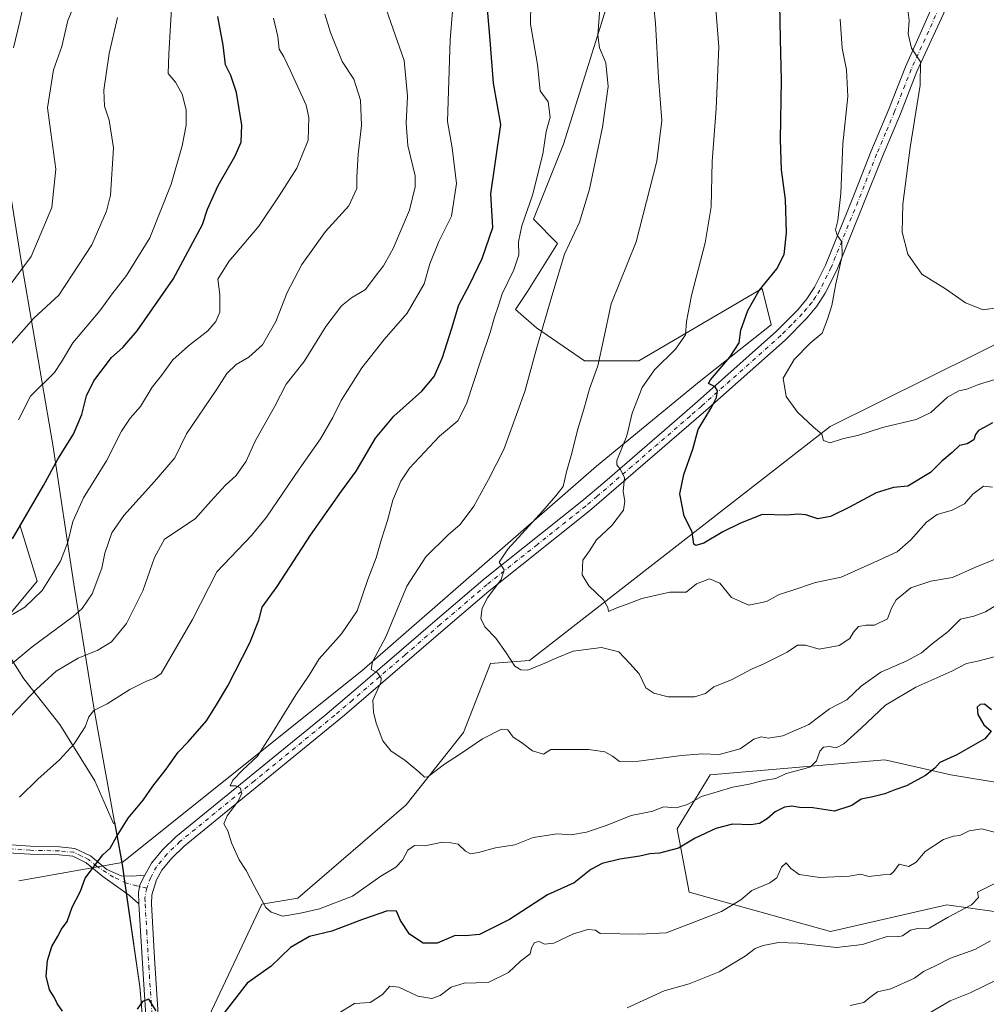
# Model space of a CAD drawing. Units: metres. Extents: x 631414 to 634873, y 4725053 to 4727432.
# Drawn here: x 632810 to 633122, y 4725577 to 4725895 of the extents above; entities that cross this region are included whole.
import ezdxf

# ---------------------------------------------------------------- set-up
doc = ezdxf.new("R2010")
doc.units = ezdxf.units.M
doc.header["$MEASUREMENT"] = 0
doc.linetypes.add('DGN Style 4', pattern=[2.638475, 1.318413, -0.659207, 0.001648, -0.659207])
for name, color, linetype, lineweight in [('Arbolado forestal CxS', 92, 'Continuous', 0), ('Cultivos herbáceos CxS', 92, 'Continuous', 0), ('Curva de nivel maestra', 30, 'Continuous', 30), ('Curva de nivel normal', 30, 'Continuous', 0), ('Matorral CxS', 135, 'Continuous', 0), ('Municipio', 91, 'Continuous', 13), ('Municipio CxS', 4, 'Continuous', 0), ('Pista no pavimentada Cxs', 111, 'Continuous', 0), ('Pista no pavimentada eje', 91, 'DGN Style 4', 0), ('Prado CxS', 92, 'Continuous', 0)]:
    doc.layers.add(name, color=color, linetype=linetype, lineweight=lineweight)

# ---------------------------------------------------------------- blocks, each defined once
blk = doc.blocks.new('*U11')
at = {"layer": 'Cultivos herbáceos CxS', "color": 92, "linetype": 'Continuous', "lineweight": 0}
blk.add_polyline3d([(632809.6235, 4725617.0995, 652.4952), (632843.0105, 4725622.9695, 649.8141), (632843.1197, 4725622.3613, 649.7281), (632843.9897, 4725616.2413, 648.6199), (632844.8495, 4725610.1915, 648.4644), (632848.7391, 4725582.8717, 649.2828), (632851.2483, 4725554.0439, 651.8327), (632851.4785, 4725551.4321, 652.0983), (632852.2183, 4725542.9323, 653.3549), (632854.568, 4725522.7025, 656.8432), (632855.4387, 4725515.1325, 658.3313), (632855.4383, 4725515.1295, 658.332), (632849.5017, 4725503.9307, 659.3819), (632781.9951, 4725484.9097, 659.5531)], dxfattribs=at)

msp = doc.modelspace()

# ---------------------------------------------------------------- linework, layer by layer
at = {"layer": 'Arbolado forestal CxS', "color": 92, "linetype": 'Continuous', "lineweight": 0}
for points in [[(633032.0271, 4726211.6211, 618.5962), (633041.7495, 4726176.6025, 624.6979), (633053.4161, 4726151.3117, 625.8935), (633056.3327, 4726131.8569, 625.9029), (633055.3593, 4726115.3201, 628.0447), (633059.2491, 4726088.0845, 628.8087), (633059.2485, 4726059.8747, 629.2435), (633051.4687, 4726024.8563, 632.841), (633032.9951, 4725988.8659, 637.3142), (633018.9653, 4725961.5025, 636.4757), (632985.6255, 4725855.0859, 643.8836), (632975.9031, 4725830.7675, 645.5905), (632983.6809, 4725822.9855, 641.7755), (632973.9575, 4725807.4217, 643.9315), (632970.0685, 4725801.5859, 644.374), (632976.8743, 4725795.7489, 641.6268), (632992.4301, 4725785.0489, 636.5907), (633009.9313, 4725785.0487, 632.639), (633049.7949, 4725808.3941, 625.6189), (633052.7117, 4725796.7211, 623.7146), (633029.3763, 4725778.2395, 627.0513), (632996.3185, 4725751.0033, 633.13), (632920.4811, 4725684.8579, 641.6547), (632843.0105, 4725622.9695, 649.8141)], [(633018.9653, 4725961.5025, 636.4757), (632985.6255, 4725855.0859, 643.8836), (632975.9031, 4725830.7675, 645.5905), (632983.6809, 4725822.9855, 641.7755), (632973.9575, 4725807.4217, 643.9315), (632970.0685, 4725801.5859, 644.374), (632976.8743, 4725795.7489, 641.6268), (632992.4301, 4725785.0489, 636.5907), (633009.9313, 4725785.0487, 632.639), (633049.7949, 4725808.3941, 625.6189), (633052.7117, 4725796.7211, 623.7146), (633029.3763, 4725778.2395, 627.0513), (632996.3185, 4725751.0033, 633.13), (632920.4811, 4725684.8579, 641.6547), (632843.0105, 4725622.9695, 649.8141), (632840.6795, 4725635.8753, 650.9302), (632840.2297, 4725635.5483, 650.9726), (632834.1721, 4725649.3951, 653.1669), (632822.9219, 4725667.5687, 657.6842), (632811.2389, 4725682.2809, 663.6564), (632803.0175, 4725695.2621, 669.228)], [(633135.0809, 4725795.2913, 616.0312), (633071.7491, 4725763.8863, 619.7752), (632974.6545, 4725688.2921, 634.4775), (632962.0153, 4725687.3193, 635.5364), (632953.2649, 4725664.9467, 638.0779), (632934.7915, 4725641.6013, 640.6956), (632899.7887, 4725611.4471, 644.2758), (632888.1217, 4725609.5011, 645.0759), (632863.8147, 4725557.9471, 650.067), (632851.2483, 4725554.0439, 651.8327)], [(632863.8147, 4725557.9471, 650.067), (632888.1217, 4725609.5011, 645.0759), (632899.7887, 4725611.4471, 644.2758), (632934.7915, 4725641.6013, 640.6956), (632953.2649, 4725664.9467, 638.0779), (632962.0153, 4725687.3193, 635.5364), (632974.6545, 4725688.2921, 634.4775), (633071.7491, 4725763.8863, 619.7752), (633135.0809, 4725795.2913, 616.0312)], [(633135.0809, 4725795.2913, 616.0312), (633156.4703, 4725758.3267, 628.2767), (633172.0253, 4725698.0173, 644.4436), (633163.2739, 4725685.3715, 645.8115), (633168.1355, 4725653.2719, 654.2493), (633145.7731, 4725645.4901, 652.7758), (633110.7711, 4725651.3265, 649.7463), (633089.3811, 4725656.1905, 648.1289), (633032.9899, 4725651.3271, 641.1136), (633022.2945, 4725633.8185, 646.3781), (633026.1833, 4725613.3909, 652.3107), (633071.8801, 4725600.7455, 659.1758), (633109.4605, 4725609.3329, 657.3727), (633124.7515, 4725607.2069, 660.5654), (633162.0791, 4725587.8959, 671.2537), (633174.9391, 4725580.9847, 671.2155)], [(633135.0809, 4725795.2913, 616.0312), (633156.4703, 4725758.3267, 628.2767), (633172.0253, 4725698.0173, 644.4436), (633163.2739, 4725685.3715, 645.8115), (633168.1355, 4725653.2719, 654.2493), (633145.7731, 4725645.4901, 652.7758), (633110.7711, 4725651.3265, 649.7463), (633089.3811, 4725656.1905, 648.1289), (633032.9899, 4725651.3271, 641.1136), (633022.2945, 4725633.8185, 646.3781), (633026.1833, 4725613.3909, 652.3107), (633071.8801, 4725600.7455, 659.1758), (633109.4605, 4725609.3329, 657.3727), (633124.7515, 4725607.2069, 660.5654), (633162.0791, 4725587.8959, 671.2537), (633174.9391, 4725580.9847, 671.2155)], [(632805.1813, 4725701.3199, 671.2207), (632815.5665, 4725713.8683, 672.2847), (632809.9417, 4725732.0419, 676.4755)], [(632809.9417, 4725732.0419, 676.4755), (632815.5665, 4725713.8683, 672.2847), (632805.1813, 4725701.3199, 671.2207)], [(632803.0175, 4725695.2621, 669.228), (632811.2389, 4725682.2809, 663.6564), (632822.9219, 4725667.5687, 657.6842), (632834.1721, 4725649.3951, 653.1669), (632840.2297, 4725635.5483, 650.9726), (632840.6795, 4725635.8753, 650.9302), (632843.0105, 4725622.9695, 649.8141)], [(633124.7515, 4725607.2069, 660.5654), (633109.4605, 4725609.3329, 657.3727), (633071.8801, 4725600.7455, 659.1758), (633026.1833, 4725613.3909, 652.3107), (633022.2945, 4725633.8185, 646.3781), (633032.9899, 4725651.3271, 641.1136), (633089.3811, 4725656.1905, 648.1289), (633110.7711, 4725651.3265, 649.7463), (633145.7731, 4725645.4901, 652.7758)], [(633145.7731, 4725645.4901, 652.7758), (633110.7711, 4725651.3265, 649.7463), (633089.3811, 4725656.1905, 648.1289), (633032.9899, 4725651.3271, 641.1136), (633022.2945, 4725633.8185, 646.3781), (633026.1833, 4725613.3909, 652.3107), (633071.8801, 4725600.7455, 659.1758), (633109.4605, 4725609.3329, 657.3727), (633124.7515, 4725607.2069, 660.5654)]]:
    msp.add_polyline3d(points, dxfattribs=at)
at = {"layer": 'Cultivos herbáceos CxS', "color": 92, "linetype": 'Continuous', "lineweight": 0}
for points in [[(632809.6235, 4725617.0995, 652.4952), (632843.0105, 4725622.9695, 649.8141)], [(632843.0105, 4725622.9695, 649.8141), (632843.1197, 4725622.3613, 649.7281), (632843.9897, 4725616.2413, 648.6199), (632844.8495, 4725610.1915, 648.4644), (632848.7391, 4725582.8717, 649.2828), (632851.2483, 4725554.0439, 651.8327)]]:
    msp.add_polyline3d(points, dxfattribs=at)
at = {"layer": 'Curva de nivel maestra', "color": 30, "linetype": 'Continuous', "lineweight": 30, "flags": 128}
for points, elevation in [([(633124.15, 4725764.9901), (633121.48, 4725763.5501), (633119.66, 4725762.5001), (633118.69, 4725761.3001), (633118.12, 4725759.5401), (633116.01, 4725758.2701), (633113.57, 4725757.7401), (633111.15, 4725755.4001), (633107.81, 4725752.6401), (633104.2, 4725748.9401), (633096.86, 4725744.6001), (633092.24, 4725744.1001), (633086.62, 4725742.3901), (633078.01, 4725737.7501), (633071.84, 4725734.7201), (633067.74, 4725733.9701), (633063.88, 4725735.2901), (633061.36, 4725735.5401), (633057.67, 4725735.1601), (633049.8, 4725735.3801), (633042.59, 4725732.5201), (633037.05, 4725729.8401), (633030.89, 4725726.1801), (633028.3, 4725725.4101), (633027.7, 4725725.8601), (633027.22, 4725729.8401), (633024.59, 4725734.8801), (633023.18, 4725742.0601), (633024.44, 4725748.3201), (633027.4, 4725756.5401), (633029.14, 4725762.8201), (633033.57, 4725770.1401), (633035.05, 4725773.1701), (633035.36, 4725775.3201), (633034.65, 4725776.6301), (633033.29, 4725777.3201), (633032.49, 4725777.7701), (633033.09, 4725778.9001), (633039.34, 4725786.2801), (633042.35, 4725790.8101), (633042.92, 4725794.9501), (633045.16, 4725801.2701), (633048.76, 4725807.8001), (633054.55, 4725814.7801), (633056.86, 4725819.4201), (633057.68, 4725826.3701), (633057.33, 4725837.1701), (633056.07, 4725846.8001), (633055.67, 4725856.5801), (633056.07, 4725875.7101), (633055.66, 4725888.9601), (633055.07, 4725923.0401)], 625), ([(632823.77, 4725574.9701), (632822.03, 4725577.4401), (632821.04, 4725579.4401), (632819.56, 4725581.9001), (632818.52, 4725586.2701), (632818.9, 4725591.3401), (632820.33, 4725595.8901), (632822.32, 4725599.2201), (632823.45, 4725601.4401), (632825.25, 4725603.9401), (632826.92, 4725608.5601), (632829.6, 4725613.7601), (632831.15, 4725617.9001), (632836.78, 4725625.4401), (632839.17, 4725627.6501), (632841.18, 4725631.2701), (632845.02, 4725637.3201), (632849.83, 4725643.1101), (632852.95, 4725647.6901), (632857.29, 4725653.1101), (632861.09, 4725658.5801), (632864.42, 4725662.0101), (632870.3, 4725668.7901), (632873.52, 4725673.9301), (632877.19, 4725680.0101), (632884.24, 4725693.9101), (632887.18, 4725701.2401), (632888.22, 4725705.5001), (632893.17, 4725712.1201), (632903.9, 4725728.7301), (632913.94, 4725742.9501), (632918.63, 4725749.4501), (632924.84, 4725760.1001), (632930.8, 4725767.1601), (632939.84, 4725775.2101), (632943.78, 4725779.9401), (632946.56, 4725786.1601), (632949.46, 4725795.2801), (632951.75, 4725803.1601), (632955.3, 4725809.7801), (632959.3, 4725818.1201), (632962.75, 4725828.1201), (632962.16, 4725839.0301), (632963.6, 4725849.4101), (632965.41, 4725861.3801), (632962.95, 4725874.7301), (632961.92, 4725888.6801), (632960.93, 4725899.9201)], 650), ([(632807.65, 4725727.5801), (632817.68, 4725744.7401), (632822.24, 4725753.2301), (632827.32, 4725761.3601), (632829.99, 4725767.7201), (632831.48, 4725773.7701), (632833.9, 4725778.6101), (632839.57, 4725786.0901), (632843.28, 4725789.3401), (632847.85, 4725794.7601), (632859.53, 4725811.4501), (632868.96, 4725829.1201), (632870.65, 4725834.0701), (632874.08, 4725841.7301), (632879.43, 4725851.0301), (632881.52, 4725855.7101), (632881.73, 4725861.1401), (632879.98, 4725871.7801), (632878.12, 4725877.2301), (632876.48, 4725880.6801), (632875.72, 4725887.0401), (632873.96, 4725896.2701)], 675), ([(633123.83, 4725672.2801), (633121.6, 4725674.1601), (633120.16, 4725674.0101), (633119.2, 4725673.1401), (633119.41, 4725670.7801), (633121.36, 4725667.4801), (633123.77, 4725665.4501), (633121.65, 4725662.9501), (633112.64, 4725657.7801), (633107.19, 4725655.3401), (633105.59, 4725653.4401), (633102.55, 4725651.0401), (633096.35, 4725647.7101), (633092.64, 4725646.4601), (633089.35, 4725645.1201), (633085.48, 4725644.1501), (633081.79, 4725643.4901), (633078.71, 4725641.4001), (633073.12, 4725639.6101), (633066.15, 4725640.6201), (633061.79, 4725640.7401), (633059.34, 4725641.1401), (633056.95, 4725640.8601), (633053.94, 4725639.3001), (633051.39, 4725637.1201), (633048.87, 4725635.6201), (633046.08, 4725635.1701), (633040.21, 4725635.3201), (633034.85, 4725634.0001), (633028.13, 4725630.8501), (633022.79, 4725627.6501), (633016.6, 4725626.0001), (633013.45, 4725625.8101), (633010.21, 4725625.0601), (633003.75, 4725624.0601), (632998.06, 4725622.6801), (632994.47, 4725620.7001), (632989.06, 4725616.4301), (632980.48, 4725612.5101), (632968.14, 4725604.6101), (632958.47, 4725599.7001), (632953.8, 4725599.3401), (632950.61, 4725599.4001), (632944.85, 4725596.9501), (632940.27, 4725596.9001), (632935.89, 4725599.8601), (632932.97, 4725604.2701), (632931.63, 4725607.2601), (632928.78, 4725607.4201), (632920.64, 4725604.6101), (632910.76, 4725600.7601), (632903.56, 4725599.1201), (632897.47, 4725595.5401), (632891.14, 4725589.5001), (632883.4, 4725584.0001), (632876.05, 4725574.4301)], 650), ([(632854.06, 4725575.0401), (632851.69, 4725578.8201), (632849.58, 4725578.0701), (632847.93, 4725575.6001)], 650)]:
    msp.add_lwpolyline(points, dxfattribs=dict(at, elevation=elevation))
at = {"layer": 'Curva de nivel normal', "color": 30, "linetype": 'Continuous', "lineweight": 0, "flags": 128}
for points, elevation in [([(633128.48, 4725722.4101), (633118.48, 4725718.2301), (633111.27, 4725715.0301), (633104.31, 4725713.8901), (633097.75, 4725711.6701), (633093.08, 4725707.8901), (633091.59, 4725705.1301), (633090.25, 4725701.7401), (633086.09, 4725699.6801), (633083.36, 4725699.6701), (633080.92, 4725699.1801), (633079.23, 4725697.4401), (633078.13, 4725695.3601), (633074.66, 4725693.0801), (633068.15, 4725691.9001), (633063.81, 4725693.2101), (633061.15, 4725693.1701), (633057.81, 4725690.8901), (633054.81, 4725689.4301), (633050.15, 4725687.0401), (633046.5, 4725685.5201), (633039.9, 4725682.0101), (633034.17, 4725679.7801), (633031.48, 4725677.5401), (633027.97, 4725676.5401), (633019.43, 4725676.5501), (633014.79, 4725677.6901), (633012.22, 4725679.4401), (633010.02, 4725683.8901), (633007.05, 4725687.2901), (633003.46, 4725691.0801), (632997.83, 4725692.4601), (632988.72, 4725691.2901), (632983.5, 4725689.1201), (632978.8, 4725687.0101), (632974.09, 4725685.1501), (632971.79, 4725685.1801), (632969.89, 4725686.4401), (632967.09, 4725690.7001), (632963.75, 4725695.4401), (632960.18, 4725699.1101), (632958.95, 4725701.7701), (632959.37, 4725705.1101), (632961.11, 4725708.4401), (632965.52, 4725714.4401), (632966.43, 4725717.5701), (632964.82, 4725719.9601), (632967.58, 4725724.1901), (632978.94, 4725736.5901), (632983.1, 4725741.4801), (632985.53, 4725744.4701), (632986.56, 4725749.2001), (632988.09, 4725754.4401), (632990.22, 4725762.9801), (632992.4, 4725770.2401), (632994.02, 4725775.9801), (632996.72, 4725783.4501), (632998.57, 4725791.8801), (633001.02, 4725803.4901), (633009.05, 4725823.5401), (633015.8, 4725849.5001), (633017.37, 4725862.6601), (633016.33, 4725876.5001), (633015.33, 4725894.1201), (633013.87, 4725908.1201)], 635), ([(632859.31, 4725904.5301), (632858.11, 4725884.1201), (632857.96, 4725877.9001), (632860.3, 4725875.1201), (632862.48, 4725871.1901), (632863.68, 4725866.0801), (632863.67, 4725861.1901), (632862.45, 4725854.4501), (632858.83, 4725842.1201), (632851.97, 4725824.7801), (632844.41, 4725812.6301), (632839.84, 4725806.7201), (632835.8, 4725801.1801), (632827.14, 4725790.8501), (632823.47, 4725784.7301), (632821.16, 4725781.2701), (632813.4, 4725773.6101), (632809.57, 4725765.9901)], 680), ([(632807.44, 4725670.6201), (632815.36, 4725678.9701), (632821.7, 4725684.7601), (632828.87, 4725689.0401), (632835.14, 4725691.5601), (632839.61, 4725694.2701), (632844.4, 4725700.1401), (632849.77, 4725710.7701), (632853.52, 4725721.4901), (632856.71, 4725727.4401), (632866.68, 4725733.9701), (632871.71, 4725739.6701), (632876.42, 4725744.8301), (632879.83, 4725747.9801), (632883.05, 4725752.6201), (632886, 4725759.0501), (632892.32, 4725770.3801), (632896.04, 4725777.5201), (632901.79, 4725784.7801), (632908.85, 4725796.1201), (632913.88, 4725802.7801), (632917.09, 4725805.4501), (632921.64, 4725808.1201), (632925.06, 4725812.7601), (632927.5, 4725815.7101), (632930.61, 4725821.2901), (632935.84, 4725833.7501), (632937.66, 4725841.3101), (632937.66, 4725844.7901), (632935.29, 4725854.6501), (632934.75, 4725861.8001), (632935.23, 4725870.5301), (632934.13, 4725882.1201), (632931.23, 4725890.3701), (632927.54, 4725900.7601)], 660), ([(633125.89, 4725689.7901), (633119.92, 4725688.1201), (633115.74, 4725687.2801), (633111, 4725684.8001), (633099.38, 4725679.6101), (633089.64, 4725673.8501), (633081.81, 4725666.3501), (633076.19, 4725661.3401), (633073.66, 4725660.0301), (633071.52, 4725660.4901), (633069.64, 4725660.2801), (633068.43, 4725658.9301), (633067.3, 4725655.8301), (633065.38, 4725653.8901), (633062.94, 4725653.1201), (633057.48, 4725651.7001), (633054.15, 4725650.1101), (633050.18, 4725649.4501), (633045.62, 4725648.2501), (633040.25, 4725647.3601), (633030.15, 4725644.3401), (633025.61, 4725641.7201), (633022.01, 4725640.6401), (633017.94, 4725640.9601), (633014.48, 4725639.5301), (633007.48, 4725638.1401), (632999.68, 4725635.0401), (632992.99, 4725632.8301), (632988.01, 4725631.9701), (632983.52, 4725632.2101), (632975.84, 4725631.0701), (632969.87, 4725628.6701), (632963.59, 4725627.7101), (632958.14, 4725626.2001), (632955.58, 4725625.7901), (632953.92, 4725626.6101), (632951.53, 4725628.8701), (632949.26, 4725629.3301), (632946.49, 4725629.5201), (632940.77, 4725628.4201), (632937.51, 4725628.5001), (632935.35, 4725627.0201), (632933.59, 4725623.7701), (632931.49, 4725621.4601), (632926.64, 4725618.5201), (632917.46, 4725612.1201), (632906.8, 4725607.9901), (632900.7, 4725606.6601), (632894.98, 4725605.6901), (632891.13, 4725606.9201), (632889.46, 4725608.4001), (632885.81, 4725615.1901), (632883.12, 4725620.4201), (632880.87, 4725623.8401), (632878.35, 4725629.3201), (632877.21, 4725633.1801), (632875.92, 4725635.4401), (632876.93, 4725638.1101), (632880.56, 4725642.7701), (632881.72, 4725645.4101), (632881.18, 4725647.0701), (632879.79, 4725647.7601), (632877.96, 4725647.7601), (632878.82, 4725649.6201), (632881.98, 4725652.9501), (632886.81, 4725657.3501), (632890.96, 4725663.9201), (632899.1, 4725677.1401), (632903.4, 4725683.5301), (632906.7, 4725688.8101), (632913.88, 4725696.8201), (632918.98, 4725704.2501), (632922.39, 4725714.3901), (632925.12, 4725721.4401), (632926.85, 4725727.4401), (632928.79, 4725733.4401), (632930.45, 4725740.0001), (632933.07, 4725746.1501), (632935.9, 4725750.3301), (632945.56, 4725760.7301), (632951.47, 4725765.6501), (632954.29, 4725771.1301), (632958.93, 4725785.2301), (632961.96, 4725794.2201), (632963.3, 4725799.1101), (632964.55, 4725802.6401), (632965.83, 4725806.6601), (632969.55, 4725814.4201), (632971.14, 4725819.3101), (632971.02, 4725823.4501), (632972.18, 4725828.6101), (632975.6, 4725838.5601), (632978.88, 4725851.8301), (632979.97, 4725859.1201), (632981.35, 4725863.7801), (632980.61, 4725868.7501), (632978.02, 4725872.3001), (632977.2, 4725880.7501), (632974.94, 4725893.7601), (632975.04, 4725900.6801)], 645), ([(632997.42, 4725900.2301), (632996.66, 4725890.3001), (632997.19, 4725886.1601), (632999.31, 4725881.2801), (633000.07, 4725873.7001), (632998.24, 4725860.5401), (632993.99, 4725840.4801), (632990.78, 4725829.8601), (632985.98, 4725819.5401), (632982.19, 4725807.0501), (632977.01, 4725789.3501), (632973.07, 4725775.1201), (632966.37, 4725756.4301), (632961.36, 4725746.7101), (632956.62, 4725738.0901), (632952.25, 4725732.2001), (632948.38, 4725728.8101), (632941.17, 4725721.7301), (632935.02, 4725712.2101), (632928.26, 4725695.9101), (632923.89, 4725687.8101), (632923.5, 4725685.3401), (632925.48, 4725684.2301), (632926.72, 4725682.5501), (632926.65, 4725681.1401), (632923.97, 4725675.4301), (632924.27, 4725671.5501), (632925.14, 4725667.9501), (632927.28, 4725662.2501), (632929.92, 4725658.9601), (632934.34, 4725656.0301), (632938.86, 4725652.3201), (632940.72, 4725650.5301), (632941.83, 4725650.6101), (632947.12, 4725654.7801), (632952.38, 4725658.1101), (632959.39, 4725662.8901), (632965.58, 4725666.0201), (632967.62, 4725665.8601), (632969.36, 4725663.4801), (632972.08, 4725661.7101), (632975.59, 4725659.0501), (632979.19, 4725658.0201), (632981.48, 4725659.4401), (632993.65, 4725659.4901), (632998.92, 4725658.7101), (633001.48, 4725657.3201), (633003.71, 4725655.6301), (633009.88, 4725655.6801), (633023.68, 4725657.5901), (633030.43, 4725658.0501), (633035.91, 4725657.8701), (633042.69, 4725659.6601), (633047.12, 4725662.8001), (633049.48, 4725663.5401), (633051.81, 4725663.1301), (633056.48, 4725663.9101), (633064.81, 4725667.5401), (633071.48, 4725672.6201), (633077.15, 4725675.5001), (633081.81, 4725679.9801), (633088.15, 4725684.4801), (633096.48, 4725688.1201), (633101.25, 4725690.6801), (633104.73, 4725693.6301), (633109.87, 4725697.6001), (633113.8, 4725701.5801), (633118.17, 4725702.6101), (633121.9, 4725703.9201), (633127.83, 4725707.5701)], 640), ([(633124.17, 4725744.2301), (633121.24, 4725744.6101), (633117.81, 4725741.9801), (633115.15, 4725738.8701), (633111.18, 4725736.8301), (633106.3, 4725735.3901), (633102.85, 4725732.9101), (633097.81, 4725727.2601), (633093.36, 4725723.3801), (633087.04, 4725720.4401), (633075.28, 4725715.1401), (633067.02, 4725713.3901), (633059.4, 4725710.8801), (633055.29, 4725709.5301), (633051.15, 4725707.3201), (633045.48, 4725706.1501), (633039.91, 4725708.5601), (633036.14, 4725713.1901), (633032.78, 4725714.6001), (633028.62, 4725713.0201), (633025.24, 4725710.3101), (633019.98, 4725710.3601), (633010.9, 4725708.2801), (633006.22, 4725706.4001), (633002.78, 4725705.2301), (633000.13, 4725704.0901), (632999.97, 4725705.3801), (632998.52, 4725707.8001), (632993.78, 4725712.3501), (632991.65, 4725715.9401), (632991.86, 4725720.6801), (632993.99, 4725723.6801), (632996.28, 4725727.2001), (633001.18, 4725731.9001), (633004.98, 4725736.8501), (633005.44, 4725739.7001), (633004.89, 4725742.8501), (633005.32, 4725747.2801), (633004.01, 4725749.9701), (633002.78, 4725751.4301), (633002.83, 4725752.8901), (633006.02, 4725760.7801), (633007.81, 4725768.1201), (633011, 4725776.4501), (633014.98, 4725782.1201), (633021.79, 4725788.7801), (633024.97, 4725793.4501), (633025.33, 4725797.7801), (633026.94, 4725806.1201), (633031.35, 4725823.1201), (633033.28, 4725834.7801), (633033.59, 4725849.4501), (633034.96, 4725866.5801), (633035.74, 4725886.4401), (633034.7, 4725900.0001)], 630), ([(632806.19, 4725808.7101), (632813.69, 4725818.7801), (632820.3, 4725834.5301), (632821.61, 4725846.9201), (632819.96, 4725858.8201), (632818.95, 4725866.8201), (632820.88, 4725879.0801), (632823.51, 4725886.6101), (632825.51, 4725894.9501), (632827.4, 4725899.5701)], 690), ([(632807.52, 4725687.2801), (632814.02, 4725692.7001), (632827.19, 4725702.4701), (632830.13, 4725705.0901), (632833.4, 4725709.7601), (632836.51, 4725718.0701), (632837.5, 4725722.9601), (632839.73, 4725729.4401), (632843.56, 4725735.1101), (632853.44, 4725746.1101), (632860.07, 4725753.7601), (632863.81, 4725761.4501), (632873.59, 4725775.8401), (632876.81, 4725780.9801), (632879.82, 4725783.8901), (632884, 4725786.2601), (632888.35, 4725790.2201), (632892.68, 4725797.7801), (632896.38, 4725807.1201), (632901.12, 4725816.1201), (632908.75, 4725826.7801), (632916.3, 4725835.0901), (632918.89, 4725840.6701), (632918.86, 4725844.4201), (632919.3, 4725851.7801), (632920.34, 4725861.1201), (632920.02, 4725869.2601), (632917.85, 4725876.0201), (632914.08, 4725881.7301), (632910.34, 4725891.1301), (632908.54, 4725897.0801)], 665), ([(632807.9, 4725886.1201), (632810.01, 4725894.6701), (632810.9, 4725898.6601)], 695), ([(632949.71, 4725898.0301), (632949.05, 4725888.7001), (632948.11, 4725862.4001), (632949.64, 4725853.8401), (632951.09, 4725842.3001), (632949.38, 4725831.8301), (632945.3, 4725823.5501), (632942.46, 4725816.4301), (632940.57, 4725809.9101), (632935.14, 4725800.4801), (632927.67, 4725791.9001), (632920.48, 4725782.7401), (632913.82, 4725772.2401), (632911.07, 4725766.7201), (632907.15, 4725759.8601), (632900.2, 4725750.0401), (632889.69, 4725734.5701), (632884.81, 4725728.6201), (632873.68, 4725716.8601), (632865.72, 4725701.4401), (632855.64, 4725684.0501), (632853.47, 4725682.4801), (632850.89, 4725681.6101), (632845.49, 4725678.8601), (632838.22, 4725674.2201), (632833.92, 4725672.1001), (632832.31, 4725670.0401), (632831.11, 4725666.8001), (632827.52, 4725661.2801), (632822.8, 4725656.1701), (632815.82, 4725649.8701), (632809.86, 4725644.1101)], 655), ([(633129.15, 4725802.7001), (633121.15, 4725801.5101), (633115.48, 4725803.8001), (633108.99, 4725808.2801), (633101.35, 4725813.0001), (633096.8, 4725819.5201), (633095.04, 4725826.6601), (633095.17, 4725835.6301), (633097.55, 4725853.9701), (633100.83, 4725874.1001), (633100.9, 4725881.6301), (633098.03, 4725886.0801), (633096.93, 4725890.6701), (633097.23, 4725895.0001), (633096.72, 4725899.2501)], 615), ([(632841.59, 4725895.9501), (632838.85, 4725884.3401), (632837.1, 4725872.4901), (632837.29, 4725867.3401), (632838.85, 4725862.7801), (632840.21, 4725853.9001), (632839.3, 4725838.6001), (632837.98, 4725833.3601), (632833.27, 4725822.5701), (632822.64, 4725806.2901), (632814.53, 4725798.8201), (632804.94, 4725787.9601)], 685), ([(632807.66, 4725703.0901), (632811.59, 4725705.5101), (632817.21, 4725710.8301), (632823.08, 4725720.2901), (632825.45, 4725726.4201), (632827.12, 4725733.1801), (632830.6, 4725740.7701), (632837.95, 4725752.7801), (632842.81, 4725762.3001), (632845.65, 4725766.5201), (632848.99, 4725770.3001), (632852.7, 4725776.4901), (632855.72, 4725780.3501), (632859.39, 4725785.4001), (632864.49, 4725789.8801), (632870.73, 4725794.7301), (632873.29, 4725797.7001), (632874.59, 4725800.8201), (632874.63, 4725806.4501), (632873.97, 4725811.4501), (632877.5, 4725817.1201), (632887.17, 4725828.5801), (632893.71, 4725838.3001), (632899.52, 4725847.3001), (632903.15, 4725856.3501), (632903.33, 4725863.6501), (632902.46, 4725867.6501), (632897.39, 4725878.6801), (632895.26, 4725883.2401), (632893.76, 4725885.7401), (632893.28, 4725889.7701), (632891.9, 4725895.7201)], 670), ([(633124.57, 4725778.8901), (633119.7, 4725777.4001), (633115.84, 4725775.8401), (633113.29, 4725775.3101), (633109.69, 4725773.3401), (633104.28, 4725768.3801), (633099.48, 4725766.0601), (633088.69, 4725763.5001), (633080.99, 4725761.0701), (633075.69, 4725759.8401), (633071.76, 4725758.5401), (633069.63, 4725759.3601), (633069.06, 4725761.3701), (633066.35, 4725763.6501), (633061.17, 4725768.4701), (633057.57, 4725773.5401), (633056.54, 4725779.4201), (633060.15, 4725785.4401), (633065.26, 4725790.7301), (633069.14, 4725794.0001), (633070.89, 4725798.5001), (633072.27, 4725802.9001), (633073.6, 4725809.9001), (633075.61, 4725818.9201), (633075.47, 4725823.4401), (633073.98, 4725825.6101), (633073.47, 4725827.3301), (633074.21, 4725830.4101), (633075.19, 4725839.1201), (633075.82, 4725855.2001), (633077.41, 4725870.4001), (633077.04, 4725879.0201), (633075.58, 4725886.0701), (633075, 4725895.4501)], 620), ([(632912.8, 4725574.2301), (632918.14, 4725577.4001), (632923.14, 4725577.8001), (632927.14, 4725580.2901), (632929.47, 4725583.0601), (632932.42, 4725582.7601), (632938.59, 4725579.8201), (632943.08, 4725579.0901), (632945.8, 4725580.0201), (632949.3, 4725582.7401), (632953.49, 4725584.0201), (632961.32, 4725584.2601), (632967.83, 4725587.4501), (632971.68, 4725591.1301), (632974.89, 4725593.4501), (632975.28, 4725595.4401), (632976.2, 4725597.1501), (632977.77, 4725597.4501), (632979.52, 4725596.6101), (632982.48, 4725596.9501), (632988.83, 4725599.9301), (632993.43, 4725601.3901), (632995.89, 4725601.1301), (632997.48, 4725600.0101), (633010.31, 4725599.8601), (633018.81, 4725600.3001), (633025.27, 4725602.7101), (633036.63, 4725607.1601), (633042.94, 4725610.8901), (633046.48, 4725613.9201), (633052.29, 4725616.3701), (633054.47, 4725618.0701), (633055.98, 4725621.4901), (633057.48, 4725622.8901), (633059.06, 4725621.0401), (633061.77, 4725619.1401), (633068.41, 4725618.1501), (633077.86, 4725618.5701), (633081.65, 4725619.1901), (633084.18, 4725618.4101), (633088.75, 4725619.0301), (633091.25, 4725619.0901), (633092.29, 4725620.0401), (633094.01, 4725622.4301), (633097.17, 4725621.6801), (633099.48, 4725623.0801), (633102.43, 4725626.5401), (633108.32, 4725630.4301), (633111.58, 4725631.5201), (633113.68, 4725631.7301), (633116.62, 4725633.2401), (633120.73, 4725633.8601), (633125.6, 4725632.5201)], 655), ([(633126.03, 4725616.7101), (633119.29, 4725613.4401), (633119.68, 4725611.7301), (633117.35, 4725609.2701), (633109.81, 4725605.3301), (633103.77, 4725601.7301), (633099.9, 4725601.6101), (633097.72, 4725601.0701), (633095.15, 4725599.2501), (633093.38, 4725599.0001), (633090.15, 4725599.0901), (633082.15, 4725596.4901), (633073.8, 4725595.5201), (633061.42, 4725596.9601), (633055.05, 4725597.1101), (633050.12, 4725596.1501), (633047.48, 4725595.2201), (633044.24, 4725592.7101), (633035.85, 4725587.7101), (633026.24, 4725583.7901), (633018.15, 4725581.5501), (633006.15, 4725576.0601)], 660), ([(633123.48, 4725597.6501), (633118.48, 4725594.9101), (633110.56, 4725592.0701), (633105.79, 4725589.6201), (633101.86, 4725587.7701), (633099.01, 4725585.6701), (633091.32, 4725582.2101), (633087, 4725581.1801), (633084.6, 4725579.4201), (633082.63, 4725577.7201), (633078.15, 4725576.8001)], 665), ([(633125.62, 4725585.1201), (633116.94, 4725580.8801), (633110.48, 4725578.2601), (633103.7, 4725574.2601)], 670)]:
    msp.add_lwpolyline(points, dxfattribs=dict(at, elevation=elevation))
at = {"layer": 'Matorral CxS', "color": 135, "linetype": 'Continuous', "lineweight": 0}
for points in [[(632809.9417, 4725732.0419, 676.4755), (632815.5665, 4725713.8683, 672.2847), (632805.1813, 4725701.3199, 671.2207)], [(632809.9417, 4725732.0419, 676.4755), (632815.5665, 4725713.8683, 672.2847), (632805.1813, 4725701.3199, 671.2207)], [(632803.0175, 4725695.2621, 669.228), (632811.2389, 4725682.2809, 663.6564), (632822.9219, 4725667.5687, 657.6842), (632834.1721, 4725649.3951, 653.1669), (632840.2297, 4725635.5483, 650.9726), (632840.6795, 4725635.8753, 650.9302), (632843.0105, 4725622.9695, 649.8141), (632809.6235, 4725617.0995, 652.4952)], [(632803.0175, 4725695.2621, 669.228), (632811.2389, 4725682.2809, 663.6564), (632822.9219, 4725667.5687, 657.6842), (632834.1721, 4725649.3951, 653.1669), (632840.2297, 4725635.5483, 650.9726), (632840.6795, 4725635.8753, 650.9302), (632843.0105, 4725622.9695, 649.8141)], [(632809.6235, 4725617.0995, 652.4952), (632843.0105, 4725622.9695, 649.8141)]]:
    msp.add_polyline3d(points, dxfattribs=at)
at = {"layer": 'Municipio', "color": 91, "linetype": 'Continuous', "lineweight": 13, "flags": 128}
msp.add_lwpolyline([(632852.183, 4725542.856), (632848.706, 4725582.79), (632844.921, 4725609.37), (632844.815, 4725610.115), (632843.954, 4725616.165), (632843.083, 4725622.285), (632834.15, 4725671.732), (632827.469, 4725712.851), (632820.683, 4725757.908), (632814.739, 4725792.382), (632810.323, 4725817.99), (632800.583, 4725878.215)], dxfattribs=at)
msp.add_lwpolyline([(632852.183, 4725542.856), (632848.706, 4725582.79), (632844.921, 4725609.37), (632844.815, 4725610.115), (632843.954, 4725616.165), (632843.083, 4725622.285), (632834.15, 4725671.732), (632827.469, 4725712.851), (632820.683, 4725757.908), (632814.739, 4725792.382), (632810.323, 4725817.99), (632800.583, 4725878.215)], dxfattribs=at)
at = {"layer": 'Municipio CxS', "color": 4, "linetype": 'Continuous', "lineweight": 0, "flags": 128}
for points in [[(632800.583, 4725878.215), (632810.323, 4725817.99), (632814.739, 4725792.382), (632820.683, 4725757.908), (632827.469, 4725712.851), (632834.15, 4725671.732), (632843.083, 4725622.285), (632843.954, 4725616.165), (632844.815, 4725610.115), (632844.921, 4725609.37), (632848.706, 4725582.79), (632852.183, 4725542.856)], [(632852.183, 4725542.856), (632848.706, 4725582.79), (632844.921, 4725609.37), (632844.815, 4725610.115), (632843.954, 4725616.165), (632843.083, 4725622.285), (632834.15, 4725671.732), (632827.469, 4725712.851), (632820.683, 4725757.908), (632814.739, 4725792.382), (632810.323, 4725817.99), (632800.583, 4725878.215)]]:
    msp.add_lwpolyline(points, dxfattribs=at)
at = {"layer": 'Pista no pavimentada Cxs', "color": 111, "linetype": 'Continuous', "lineweight": 0}
for points in [[(632850.8301, 4725571.9601, 651.334), (632849.8201, 4725586.8701, 649.7997), (632848.4801, 4725609.5801, 648.2083), (632848.3133, 4725613.2567, 648.1771), (632848.7235, 4725615.8205, 648.1299), (632850.4101, 4725618.9301, 648.0801), (632852.5001, 4725622.7401, 647.8655), (632856.0501, 4725627.0401, 647.6885), (632860.3901, 4725631.2301, 647.455), (632908.5301, 4725670.4601, 642.8035), (632920.0001, 4725680.2901, 641.0712), (632942.6001, 4725699.7501, 637.9103), (632960.2901, 4725714.8601, 636.6858), (632991.5001, 4725739.6701, 634.8408), (632998.9301, 4725745.9701, 632.9267), (633021.4401, 4725765.4301, 630.3808), (633028.9301, 4725771.9601, 629.902), (633054.4501, 4725794.6501, 623.0937), (633061.2501, 4725801.5601, 623.4682), (633064.2201, 4725805.1001, 624.6482), (633066.7001, 4725808.8701, 623.404), (633070.2001, 4725815.9801, 622.0506), (633078.8501, 4725837.2101, 619.6878), (633084.9001, 4725852.5701, 618.18), (633090.7101, 4725866.3401, 616.9343), (633096.0901, 4725880.0301, 616.5339), (633107.1201, 4725905.0801, 613.542)], [(632850.4101, 4725618.9301, 648.0801), (632852.5001, 4725622.7401, 647.8655), (632856.0501, 4725627.0401, 647.6885), (632860.3901, 4725631.2301, 647.455), (632908.5301, 4725670.4601, 642.8035), (632920.0001, 4725680.2901, 641.0712), (632942.6001, 4725699.7501, 637.9103), (632960.2901, 4725714.8601, 636.6858), (632991.5001, 4725739.6701, 634.8408), (632998.9301, 4725745.9701, 632.9267), (633021.4401, 4725765.4301, 630.3808), (633028.9301, 4725771.9601, 629.902), (633054.4501, 4725794.6501, 623.0937), (633061.2501, 4725801.5601, 623.4682), (633064.2201, 4725805.1001, 624.6482), (633066.7001, 4725808.8701, 623.404), (633070.2001, 4725815.9801, 622.0506), (633078.8501, 4725837.2101, 619.6878), (633084.9001, 4725852.5701, 618.18), (633090.7101, 4725866.3401, 616.9343), (633096.0901, 4725880.0301, 616.5339), (633107.1201, 4725905.0801, 613.542)], [(633111.0401, 4725903.1001, 613.1163), (633099.7701, 4725878.4701, 615.689), (633094.4101, 4725864.8301, 616.3823), (633088.6101, 4725851.0601, 617.6842), (633082.5601, 4725835.7201, 618.7819), (633073.8501, 4725814.3401, 620.8538), (633070.1801, 4725806.8801, 621.3607), (633067.4401, 4725802.7001, 621.6153), (633064.2101, 4725798.8701, 622.2178), (633057.2101, 4725791.7501, 622.5313), (633031.5701, 4725768.9501, 628.1451), (632994.0501, 4725736.5901, 633.7328), (632961.5201, 4725710.6701, 635.5574), (632948.9801, 4725699.9501, 637.0459), (632914.8901, 4725670.6201, 641.6386), (632863.0501, 4725628.2401, 646.7846), (632858.9901, 4725624.3201, 647.1514), (632855.8301, 4725620.4901, 647.4743), (632854.1201, 4725617.3701, 647.6877), (632852.6501, 4725612.5201, 647.93), (632852.4901, 4725609.5801, 648.1196), (632853.4801, 4725592.1001, 649.5816), (632855.0401, 4725568.9501, 652.4407)], [(633111.0401, 4725903.1001, 613.1163), (633099.7701, 4725878.4701, 615.689), (633094.4101, 4725864.8301, 616.3823), (633088.6101, 4725851.0601, 617.6842), (633082.5601, 4725835.7201, 618.7819), (633073.8501, 4725814.3401, 620.8538), (633070.1801, 4725806.8801, 621.3607), (633067.4401, 4725802.7001, 621.6153), (633064.2101, 4725798.8701, 622.2178), (633057.2101, 4725791.7501, 622.5313), (633031.5701, 4725768.9501, 628.1451), (632994.0501, 4725736.5901, 633.7328), (632961.5201, 4725710.6701, 635.5574), (632948.9801, 4725699.9501, 637.0459), (632914.8901, 4725670.6201, 641.6386), (632863.0501, 4725628.2401, 646.7846), (632858.9901, 4725624.3201, 647.1514), (632855.8301, 4725620.4901, 647.4743), (632854.1201, 4725617.3701, 647.6877), (632852.6501, 4725612.5201, 647.93), (632852.4901, 4725609.5801, 648.1196), (632853.4801, 4725592.1001, 649.5816), (632855.0401, 4725568.9501, 652.4407)], [(632802.5901, 4725628.9601, 653.8762), (632813.4501, 4725628.2301, 652.7327), (632822.8401, 4725628.0101, 651.5949), (632827.8001, 4725627.5501, 651.0128), (632832.8401, 4725625.0901, 650.5066), (632838.1401, 4725620.7101, 649.4237), (632842.6901, 4725618.7101, 648.8139), (632846.3201, 4725618.5201, 648.4186), (632850.4101, 4725618.9301, 648.0801), (632848.7235, 4725615.8205, 648.1299), (632848.3133, 4725613.2567, 648.1771), (632848.4801, 4725609.5801, 648.2083), (632845.3801, 4725612.3701, 648.378), (632836.7701, 4725618.4801, 649.3143), (632831.4201, 4725622.8901, 650.2969), (632827.0901, 4725625.0101, 651.031), (632822.6901, 4725625.4201, 651.6927), (632813.3301, 4725625.6401, 652.4671), (632802.4801, 4725626.3701, 653.5456)], [(632848.4801, 4725609.5801, 648.2083), (632845.3801, 4725612.3701, 648.378), (632836.7701, 4725618.4801, 649.3143), (632831.4201, 4725622.8901, 650.2969), (632827.0901, 4725625.0101, 651.031), (632822.6901, 4725625.4201, 651.6927), (632813.3301, 4725625.6401, 652.4671), (632802.4801, 4725626.3701, 653.5456)], [(632802.5901, 4725628.9601, 653.8762), (632813.4501, 4725628.2301, 652.7327), (632822.8401, 4725628.0101, 651.5949), (632827.8001, 4725627.5501, 651.0128), (632832.8401, 4725625.0901, 650.5066), (632838.1401, 4725620.7101, 649.4237), (632842.6901, 4725618.7101, 648.8139), (632846.3201, 4725618.5201, 648.4186), (632850.4101, 4725618.9301, 648.0801)], [(632848.4801, 4725609.5801, 648.2083), (632848.3133, 4725613.2567, 648.1771), (632848.7235, 4725615.8205, 648.1299), (632850.4101, 4725618.9301, 648.0801)], [(632848.4801, 4725609.5801, 648.2083), (632848.3133, 4725613.2567, 648.1771), (632848.7235, 4725615.8205, 648.1299), (632850.4101, 4725618.9301, 648.0801)], [(632850.8301, 4725571.9601, 651.334), (632849.8201, 4725586.8701, 649.7997), (632848.4801, 4725609.5801, 648.2083)]]:
    msp.add_polyline3d(points, dxfattribs=at)
at = {"layer": 'Pista no pavimentada eje', "color": 91, "linetype": 'DGN Style 4', "lineweight": 0}
for points in [[(633109.0801, 4725904.0901, 613.2793), (633103.5651, 4725891.5651, 614.599), (633097.9301, 4725879.2501, 616.0532), (633092.5601, 4725865.5851, 616.6017), (633089.6601, 4725858.7001, 617.1892), (633086.7551, 4725851.8151, 617.8928), (633083.7301, 4725844.1351, 618.4156), (633080.7051, 4725836.4651, 619.2199), (633072.0251, 4725815.1601, 621.1252), (633068.4401, 4725807.8751, 621.9034), (633067.0701, 4725805.7851, 622.3215), (633065.8301, 4725803.9001, 622.7801), (633064.2151, 4725801.9851, 622.7499), (633062.7301, 4725800.2151, 622.8167), (633059.2301, 4725796.6551, 622.5422), (633055.8301, 4725793.2001, 622.8051), (633030.2501, 4725770.4551, 628.623), (633026.5051, 4725767.1901, 629.2525), (633007.7451, 4725751.0101, 630.652), (632996.4901, 4725741.2801, 632.424), (632992.7751, 4725738.1301, 633.5495), (632977.1701, 4725725.7251, 634.7534), (632960.9051, 4725712.7651, 635.8074), (632954.6351, 4725707.4051, 636.479), (632945.7901, 4725699.8501, 637.505), (632934.4901, 4725690.1201, 639.0684), (632917.4451, 4725675.4551, 641.2675), (632911.7101, 4725670.5401, 642.0681), (632885.7901, 4725649.3501, 644.8512), (632861.7201, 4725629.7351, 647.0631), (632857.5201, 4725625.6801, 647.343), (632854.1651, 4725621.6151, 647.6637), (632852.2651, 4725618.1501, 647.9164), (632850.9795, 4725614.6925, 648.0163)], [(632850.9795, 4725614.6925, 648.0163), (632847.7493, 4725615.4103, 648.1872), (632844.4677, 4725616.3333, 648.449), (632840.2711, 4725618.2111, 648.9553), (632834.7801, 4725621.8001, 649.8037), (632832.1301, 4725623.9901, 650.3678), (632829.9651, 4725625.0501, 650.7431), (632827.4451, 4725626.2801, 650.9899), (632822.7651, 4725626.7151, 651.5402), (632813.3901, 4725626.9351, 652.5117), (632802.5351, 4725627.6651, 653.6289)], [(632850.9795, 4725614.6925, 648.0163), (632850.4131, 4725611.5483, 648.099), (632850.4851, 4725609.5801, 648.1639), (632850.9801, 4725600.8401, 648.5668), (632851.6501, 4725589.4851, 649.4745), (632852.4301, 4725577.9101, 650.155), (632852.9351, 4725570.4551, 651.4392)]]:
    msp.add_polyline3d(points, dxfattribs=at)
at = {"layer": 'Prado CxS', "color": 92, "linetype": 'Continuous', "lineweight": 0}
for points in [[(633032.0271, 4726211.6211, 618.5962), (633041.7495, 4726176.6025, 624.6979), (633053.4161, 4726151.3117, 625.8935), (633056.3327, 4726131.8569, 625.9029), (633055.3593, 4726115.3201, 628.0447), (633059.2491, 4726088.0845, 628.8087), (633059.2485, 4726059.8747, 629.2435), (633051.4687, 4726024.8563, 632.841), (633032.9951, 4725988.8659, 637.3142), (633018.9653, 4725961.5025, 636.4757), (632985.6255, 4725855.0859, 643.8836), (632975.9031, 4725830.7675, 645.5905), (632983.6809, 4725822.9855, 641.7755), (632973.9575, 4725807.4217, 643.9315), (632970.0685, 4725801.5859, 644.374), (632976.8743, 4725795.7489, 641.6268), (632992.4301, 4725785.0489, 636.5907), (633009.9313, 4725785.0487, 632.639), (633049.7949, 4725808.3941, 625.6189), (633052.7117, 4725796.7211, 623.7146), (633029.3763, 4725778.2395, 627.0513), (632996.3185, 4725751.0033, 633.13), (632920.4811, 4725684.8579, 641.6547), (632843.0105, 4725622.9695, 649.8141)], [(632851.2483, 4725554.0439, 651.8327), (632848.7391, 4725582.8717, 649.2828), (632844.8495, 4725610.1915, 648.4644), (632843.9897, 4725616.2413, 648.6199), (632843.1197, 4725622.3613, 649.7281), (632843.0105, 4725622.9695, 649.8141), (632920.4811, 4725684.8579, 641.6547), (632996.3185, 4725751.0033, 633.13), (633029.3763, 4725778.2395, 627.0513), (633052.7117, 4725796.7211, 623.7146), (633049.7949, 4725808.3941, 625.6189), (633009.9313, 4725785.0487, 632.639), (632992.4301, 4725785.0489, 636.5907), (632976.8743, 4725795.7489, 641.6268), (632970.0685, 4725801.5859, 644.374), (632973.9575, 4725807.4217, 643.9315), (632983.6809, 4725822.9855, 641.7755), (632975.9031, 4725830.7675, 645.5905), (632985.6255, 4725855.0859, 643.8836), (633018.9653, 4725961.5025, 636.4757)], [(633235.2263, 4725903.2641, 604.7111), (633229.0551, 4725889.4243, 602.5396), (633188.5563, 4725871.1639, 605.0655), (633174.9451, 4725858.5183, 606.1317), (633179.8061, 4725847.8183, 606.0888), (633205.0851, 4725851.7089, 605.8222), (633208.9739, 4725837.1181, 608.1834), (633203.1397, 4725828.3633, 610.3146), (633190.5007, 4725830.3085, 609.6565), (633151.8293, 4725808.5961, 614.4159), (633135.0809, 4725795.2913, 616.0312), (633071.7491, 4725763.8863, 619.7752), (632974.6545, 4725688.2921, 634.4775), (632962.0153, 4725687.3193, 635.5364), (632953.2649, 4725664.9467, 638.0779), (632934.7915, 4725641.6013, 640.6956), (632899.7887, 4725611.4471, 644.2758), (632888.1217, 4725609.5011, 645.0759), (632863.8147, 4725557.9471, 650.067)], [(633135.0809, 4725795.2913, 616.0312), (633071.7491, 4725763.8863, 619.7752), (632974.6545, 4725688.2921, 634.4775), (632962.0153, 4725687.3193, 635.5364), (632953.2649, 4725664.9467, 638.0779), (632934.7915, 4725641.6013, 640.6956), (632899.7887, 4725611.4471, 644.2758), (632888.1217, 4725609.5011, 645.0759), (632863.8147, 4725557.9471, 650.067), (632851.2483, 4725554.0439, 651.8327)], [(632843.0105, 4725622.9695, 649.8141), (632843.1197, 4725622.3613, 649.7281), (632843.9897, 4725616.2413, 648.6199), (632844.8495, 4725610.1915, 648.4644), (632848.7391, 4725582.8717, 649.2828), (632851.2483, 4725554.0439, 651.8327)]]:
    msp.add_polyline3d(points, dxfattribs=at)

# ---------------------------------------------------------------- block references
at = {"layer": 'Cultivos herbáceos CxS', "color": 92, "linetype": 'Continuous', "lineweight": 0}
msp.add_blockref('*U11', (0, 0), dxfattribs=at)

doc.saveas('drawing.dxf')
